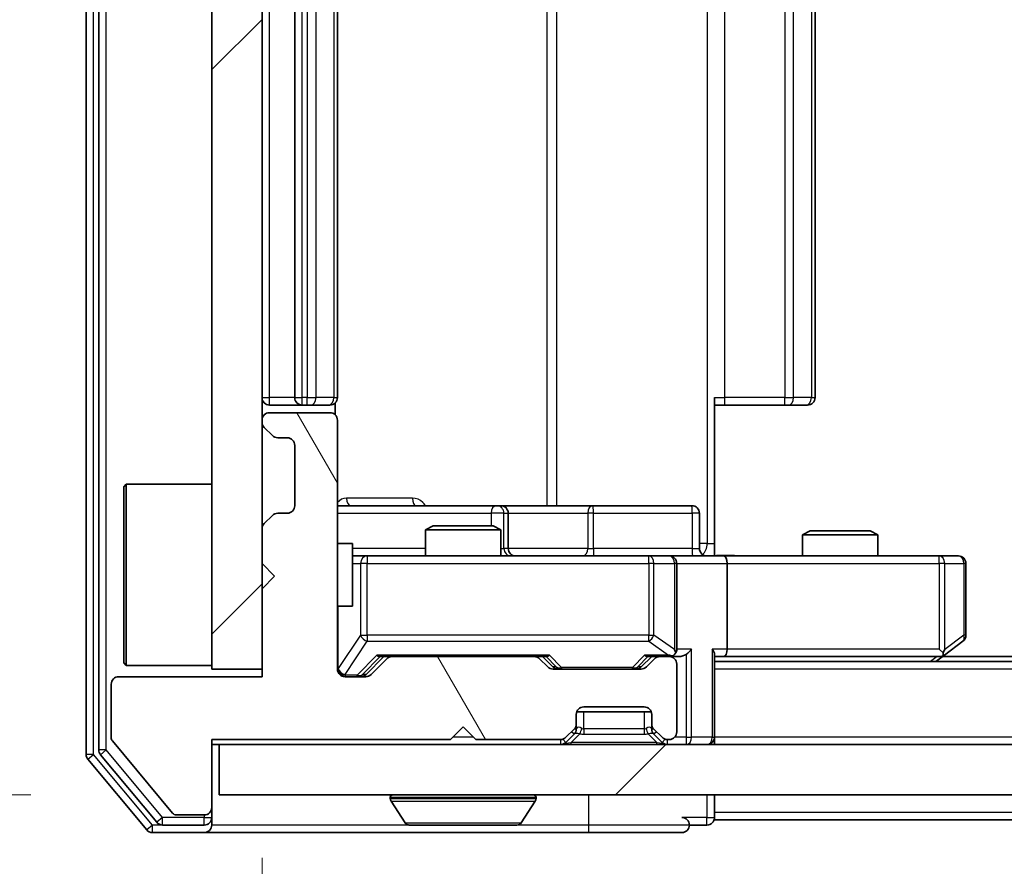
# Model space of a CAD drawing. Units: millimetres. Extents: x 36 to 8307, y 20 to 1425.
# Drawn here: x 2145 to 2184, y 1082 to 1116 of the extents above; entities that cross this region are included whole.
import ezdxf

# ---------------------------------------------------------------- set-up
doc = ezdxf.new("R2010")
doc.units = ezdxf.units.MM
doc.header["$LTSCALE"] = 2.5
doc.layers.get('Defpoints').update_dxf_attribs({"lineweight": 25})
for name, color, linetype, lineweight in [('Dimension (ISO)', 7, 'Continuous', 18), ('Dimension (ISO) @ 1', 7, 'Continuous', 18), ('Hatch (ISO)', 1, 'Continuous', 18), ('Visible (ISO)', 7, 'Continuous', 35), ('Visible Narrow (ISO)', 7, 'Continuous', 25)]:
    doc.layers.add(name, color=color, linetype=linetype, lineweight=lineweight)
doc.styles.add('Note Text (TK)', font='MS PGothic.ttf')
doc.dimstyles.new('Default - Method 1b (TK)', dxfattribs={"dimscale": 2.5, "dimtxt": 2.5, "dimasz": 2.5, "dimexe": 1, "dimexo": 1.5, "dimgap": 1, "dimtad": 1, "dimrnd": 1e-08, "dimdsep": 46, "dimtxsty": 'Note Text (TK)', "dimcen": 0.09, "dimdle": 5, "dimclrd": 100, "dimclre": 100, "dimclrt": 7, "dimadec": 1, "dimazin": 1, "dimtfac": 1, "dimtmove": 0, "dimatfit": 3, "dimfxl": 1, "dimtolj": 1, "dimlwd": -1, "dimlwe": -1, "dimarcsym": 0})
pattern_1 = [(45, (951.25, -20), (-11.22532, 11.22532), [])]

# ---------------------------------------------------------------- blocks, each defined once
blk = doc.blocks.new('*D33')
at = {"layer": 'Defpoints', "color": 0}
for p in [(2125.153, 1085.068), (2152.812, 1085.068), (2150.153, 1083.568)]:
    blk.add_point(p, dxfattribs=at)
at = {"layer": 'Dimension (ISO)', "color": 100}
for p, q in [((2125.153, 1097.568), (2125.153, 1110.068)), ((2145.312, 1085.068), (2120.153, 1085.068)), ((2125.153, 1083.568), (2125.153, 1085.068)), ((2142.653, 1083.568), (2120.153, 1083.568)), ((2125.153, 1071.068), (2125.153, 1058.568))]:
    blk.add_line(p, q, dxfattribs=at)
for points in [[(2123.07, 1097.568), (2127.236, 1097.568), (2125.153, 1085.068)], [(2123.07, 1071.068), (2127.236, 1071.068), (2125.153, 1083.568)]]:
    blk.add_solid(points, dxfattribs=at)
at = {"layer": 'Dimension (ISO)', "color": 7, "insert": (2113.903, 1074.801), "char_height": 12.5, "attachment_point": 4, "rotation": 90, "style": 'Note Text (TK)'}
blk.add_mtext('\\A1;1.5', dxfattribs=at)
blk = doc.blocks.new('*D34')
at = {"layer": 'Defpoints', "color": 0}
for p in [(2154.512, 1090.068), (2340.512, 1090.068), (2340.512, 1020.387)]:
    blk.add_point(p, dxfattribs=at)
at = {"layer": 'Dimension (ISO)', "color": 100}
for p, q in [((2154.512, 1082.568), (2154.512, 1015.387)), ((2340.512, 1082.568), (2340.512, 1015.387)), ((2167.012, 1020.387), (2328.012, 1020.387))]:
    blk.add_line(p, q, dxfattribs=at)
for points in [[(2167.012, 1022.47), (2167.012, 1018.304), (2154.512, 1020.387)], [(2328.012, 1022.47), (2328.012, 1018.304), (2340.512, 1020.387)]]:
    blk.add_solid(points, dxfattribs=at)
at = {"layer": 'Dimension (ISO)', "color": 7, "insert": (2235.332, 1031.637), "char_height": 12.5, "attachment_point": 4, "style": 'Note Text (TK)'}
blk.add_mtext('\\A1;186', dxfattribs=at)

msp = doc.modelspace()

# ---------------------------------------------------------------- hatches: boundary and pattern name
at = {"layer": 'Hatch (ISO)'}
h = msp.add_hatch(dxfattribs=at)
h.set_pattern_fill('ANSI31', color=256, scale=127, style=0)
h.set_pattern_definition(pattern_1)
h.paths.add_polyline_path([(2154.5125, 1143.0683), (2152.5125, 1143.0683), (2152.5125, 1090.0683), (2154.5125, 1090.0683)])
h = msp.add_hatch(dxfattribs=at)
h.set_pattern_fill('ANSI31', color=256, scale=127, angle=75.00018, style=0)
h.set_pattern_definition([(120.0002, (951.25, -20), (-13.74813, -7.93754), [])])
edge = h.paths.add_edge_path()
edge.add_line((2152.5125, 1087.2683), (2162.0125, 1087.2683))
edge.add_line((2162.0125, 1087.2683), (2162.5125, 1087.7683))
edge.add_line((2162.5125, 1087.7683), (2163.0125, 1087.2683))
edge.add_line((2163.0125, 1087.2683), (2166.3882, 1087.2683))
edge.add_ellipse((2166.3882, 1087.5683), major_axis=(0.3, 0), ratio=1, start_angle=270, end_angle=315)
edge.add_line((2166.6004, 1087.3562), (2166.9246, 1087.6804))
edge.add_ellipse((2166.7125, 1087.8926), major_axis=(0.2121, 0.2121), ratio=1, start_angle=270, end_angle=315)
edge.add_line((2167.0125, 1087.8926), (2167.0125, 1088.2683))
edge.add_ellipse((2167.3125, 1088.2683), major_axis=(0, 0.3), ratio=1, start_angle=0, end_angle=90, ccw=False)
edge.add_line((2167.3125, 1088.5683), (2169.7125, 1088.5683))
edge.add_ellipse((2169.7125, 1088.2683), major_axis=(0.3, 0), ratio=1, start_angle=0, end_angle=90, ccw=False)
edge.add_line((2170.0125, 1088.2683), (2170.0125, 1087.8926))
edge.add_ellipse((2170.3125, 1087.8926), major_axis=(0, -0.3), ratio=1, start_angle=270, end_angle=315)
edge.add_line((2170.1004, 1087.6804), (2170.4246, 1087.3562))
edge.add_ellipse((2170.6368, 1087.5683), major_axis=(0.2121, -0.2121), ratio=1, start_angle=270, end_angle=315)
edge.add_line((2170.6368, 1087.2683), (2170.7125, 1087.2683))
edge.add_ellipse((2170.7125, 1087.5683), major_axis=(0.3, 0), ratio=1, start_angle=270, end_angle=360)
edge.add_line((2171.0125, 1087.5683), (2171.0125, 1090.2683))
edge.add_ellipse((2170.7125, 1090.2683), major_axis=(0, 0.3), ratio=1, start_angle=270, end_angle=360)
edge.add_line((2170.7125, 1090.5683), (2170.3368, 1090.5683))
edge.add_ellipse((2170.3368, 1090.2683), major_axis=(-0.3, 0), ratio=1, start_angle=270, end_angle=315)
edge.add_line((2170.1246, 1090.4804), (2169.8004, 1090.1562))
edge.add_ellipse((2169.5882, 1090.3683), major_axis=(-0.2121, -0.2121), ratio=1, start_angle=45, end_angle=90, ccw=False)
edge.add_line((2169.5882, 1090.0683), (2166.0868, 1090.0683))
edge.add_ellipse((2166.0868, 1090.3683), major_axis=(-0.3, 0), ratio=1, start_angle=45, end_angle=90, ccw=False)
edge.add_line((2165.8746, 1090.1562), (2165.5504, 1090.4804))
edge.add_ellipse((2165.3382, 1090.2683), major_axis=(-0.2121, 0.2121), ratio=1, start_angle=270, end_angle=315)
edge.add_line((2165.3382, 1090.5683), (2159.6868, 1090.5683))
edge.add_ellipse((2159.6868, 1090.2683), major_axis=(-0.3, 0), ratio=1, start_angle=270, end_angle=315)
edge.add_line((2159.4746, 1090.4804), (2158.8504, 1089.8562))
edge.add_ellipse((2158.6382, 1090.0683), major_axis=(-0.2121, -0.2121), ratio=1, start_angle=45, end_angle=90, ccw=False)
edge.add_line((2158.6382, 1089.7683), (2157.8125, 1089.7683))
edge.add_ellipse((2157.8125, 1090.0683), major_axis=(-0.3, 0), ratio=1, start_angle=0, end_angle=90, ccw=False)
edge.add_line((2157.5125, 1090.0683), (2157.5125, 1099.9683))
edge.add_ellipse((2157.2125, 1099.9683), major_axis=(0, 0.3), ratio=1, start_angle=270, end_angle=360)
edge.add_line((2157.2125, 1100.2683), (2154.8125, 1100.2683))
edge.add_ellipse((2154.8125, 1099.9683), major_axis=(-0.3, 0), ratio=1, start_angle=270, end_angle=360)
edge.add_line((2154.5125, 1099.9683), (2154.5125, 1099.8926))
edge.add_ellipse((2154.8125, 1099.8926), major_axis=(0, -0.3), ratio=1, start_angle=270, end_angle=315)
edge.add_line((2154.6004, 1099.6804), (2154.9246, 1099.3562))
edge.add_ellipse((2155.1368, 1099.5683), major_axis=(0.2121, -0.2121), ratio=1, start_angle=270, end_angle=315)
edge.add_line((2155.1368, 1099.2683), (2155.5125, 1099.2683))
edge.add_ellipse((2155.5125, 1098.9683), major_axis=(0.3, 0), ratio=1, start_angle=0, end_angle=90, ccw=False)
edge.add_line((2155.8125, 1098.9683), (2155.8125, 1096.5683))
edge.add_ellipse((2155.5125, 1096.5683), major_axis=(0, -0.3), ratio=1, start_angle=0, end_angle=90, ccw=False)
edge.add_line((2155.5125, 1096.2683), (2155.1368, 1096.2683))
edge.add_ellipse((2155.1368, 1095.9683), major_axis=(-0.3, 0), ratio=1, start_angle=270, end_angle=315)
edge.add_line((2154.9246, 1096.1804), (2154.6004, 1095.8562))
edge.add_ellipse((2154.8125, 1095.644), major_axis=(-0.2121, -0.2121), ratio=1, start_angle=270, end_angle=315)
edge.add_line((2154.5125, 1095.644), (2154.5125, 1094.2683))
edge.add_line((2154.5125, 1094.2683), (2155.0125, 1093.7683))
edge.add_line((2155.0125, 1093.7683), (2154.5125, 1093.2683))
edge.add_line((2154.5125, 1093.2683), (2154.5125, 1089.7683))
edge.add_line((2154.5125, 1089.7683), (2148.8125, 1089.7683))
edge.add_ellipse((2148.8125, 1089.4683), major_axis=(-0.3, 0), ratio=1, start_angle=270, end_angle=360)
edge.add_line((2148.5125, 1089.4683), (2148.5125, 1087.3407))
edge.add_ellipse((2148.7125, 1087.3407), major_axis=(0, -0.2), ratio=1, start_angle=270, end_angle=309.80557)
edge.add_line((2148.5588, 1087.2127), (2150.9525, 1084.3403))
edge.add_ellipse((2151.1062, 1084.4683), major_axis=(0.128, -0.1536), ratio=1, start_angle=270, end_angle=320.19443)
edge.add_line((2151.1062, 1084.2683), (2152.2125, 1084.2683))
edge.add_ellipse((2152.2125, 1084.5683), major_axis=(0.3, 0), ratio=1, start_angle=270, end_angle=360)
edge.add_line((2152.5125, 1084.5683), (2152.5125, 1087.2683))
h = msp.add_hatch(dxfattribs=at)
h.set_pattern_fill('ANSI31', color=256, scale=127, style=0)
h.set_pattern_definition(pattern_1)
h.paths.add_polyline_path([(2152.8125, 1087.0683), (2152.8125, 1085.0683), (2342.2125, 1085.0683), (2342.2125, 1087.0683)])

# ---------------------------------------------------------------- linework, layer by layer
at = {"layer": 'Visible (ISO)'}
for p, q in [((2147.5125, 1146.4597), (2147.5125, 1086.6769)), ((2148.0125, 1146.2787), (2148.0125, 1086.8579)), ((2152.5125, 1143.0683), (2152.5125, 1090.0683)), ((2154.5125, 1090.0683), (2154.5125, 1143.0683)), ((2155.8125, 1132.2683), (2155.8125, 1100.8683)), ((2157.5125, 1100.8683), (2157.5125, 1132.2683)), ((2176.5125, 1100.8683), (2176.5125, 1132.2683)), ((2172.5125, 1100.8683), (2172.5125, 1095.0683)), ((2154.8125, 1100.5683), (2156.1125, 1100.5683)), ((2156.1125, 1100.5683), (2156.3054, 1100.5683)), ((2156.4468, 1100.5683), (2156.3054, 1100.5683)), ((2156.4468, 1100.5683), (2157.1539, 1100.5683)), ((2157.2125, 1100.5683), (2157.1539, 1100.5683)), ((2157.4227, 1100.1824), (2157.4227, 1100.6542)), ((2172.9267, 1100.5683), (2172.5125, 1100.5683)), ((2172.9267, 1100.5683), (2175.3054, 1100.5683)), ((2175.4468, 1100.5683), (2175.3054, 1100.5683)), ((2175.4468, 1100.5683), (2176.1539, 1100.5683)), ((2176.2125, 1100.5683), (2176.1539, 1100.5683)), ((2154.5125, 1099.9683), (2154.5125, 1099.8926)), ((2157.2125, 1100.2683), (2154.8125, 1100.2683)), ((2157.5125, 1090.0683), (2157.5125, 1099.9683)), ((2154.6004, 1099.6804), (2154.9246, 1099.3562)), ((2155.1368, 1099.2683), (2155.5125, 1099.2683)), ((2155.8125, 1098.9683), (2155.8125, 1096.5683)), ((2149.0125, 1097.3183), (2149.1125, 1097.4183)), ((2149.0125, 1090.3183), (2149.0125, 1097.3183)), ((2149.1125, 1097.4183), (2149.1125, 1090.2183)), ((2152.5125, 1097.4183), (2149.1125, 1097.4183)), ((2163.8354, 1096.5683), (2157.5125, 1096.5683)), ((2164.007, 1096.5683), (2163.8354, 1096.5683)), ((2167.6815, 1096.5683), (2164.007, 1096.5683)), ((2171.6112, 1096.5683), (2167.6815, 1096.5683)), ((2154.9246, 1096.1804), (2154.6004, 1095.8562)), ((2155.5125, 1096.2683), (2155.1368, 1096.2683)), ((2164.307, 1094.8683), (2164.307, 1096.2683)), ((2171.9112, 1094.8683), (2171.9112, 1096.2683)), ((2154.5125, 1095.644), (2154.5125, 1094.2683)), ((2161.3192, 1095.7683), (2161.0125, 1095.6149)), ((2164.0125, 1095.6149), (2161.0125, 1095.6149)), ((2161.0125, 1094.5683), (2161.0125, 1095.6149)), ((2161.3192, 1095.7683), (2163.7058, 1095.7683)), ((2163.7058, 1095.7683), (2164.0125, 1095.6149)), ((2164.0125, 1094.5683), (2164.0125, 1095.6149)), ((2176.3192, 1095.5683), (2176.0125, 1095.4149)), ((2179.0125, 1095.4149), (2176.0125, 1095.4149)), ((2176.0125, 1094.5683), (2176.0125, 1095.4149)), ((2176.3192, 1095.5683), (2178.7058, 1095.5683)), ((2178.7058, 1095.5683), (2179.0125, 1095.4149)), ((2179.0125, 1094.5683), (2179.0125, 1095.4149)), ((2157.5125, 1095.0683), (2158.1125, 1095.0683)), ((2158.1125, 1092.5683), (2158.1125, 1095.0683)), ((2172.5125, 1095.0683), (2172.5125, 1094.576)), ((2158.6979, 1094.5683), (2158.1125, 1094.5683)), ((2169.8943, 1094.5683), (2158.6979, 1094.5683)), ((2170.7125, 1094.5683), (2169.8943, 1094.5683)), ((2170.7125, 1094.5683), (2172.8882, 1094.5683)), ((2181.4491, 1094.5683), (2172.8882, 1094.5683)), ((2182.2125, 1094.5683), (2181.4491, 1094.5683)), ((2154.5125, 1094.2683), (2155.0125, 1093.7683)), ((2171.0125, 1090.8683), (2171.0125, 1094.2683)), ((2173.0125, 1094.2683), (2173.0125, 1090.8683)), ((2182.5125, 1091.4183), (2182.5125, 1094.2683)), ((2155.0125, 1093.7683), (2154.5125, 1093.2683)), ((2154.5125, 1093.2683), (2154.5125, 1089.7683)), ((2157.5125, 1092.5683), (2158.1125, 1092.5683)), ((2181.6592, 1090.6283), (2182.3925, 1091.1783)), ((2158.6504, 1089.8562), (2159.3625, 1090.5683)), ((2159.1864, 1090.5683), (2159.6868, 1090.5683)), ((2165.3382, 1090.5683), (2159.6868, 1090.5683)), ((2165.3382, 1090.5683), (2165.8386, 1090.5683)), ((2165.6625, 1090.5683), (2166.0746, 1090.1562)), ((2170.0125, 1090.5683), (2169.6004, 1090.1562)), ((2169.8364, 1090.5683), (2170.3368, 1090.5683)), ((2170.7125, 1090.5683), (2170.3368, 1090.5683)), ((2170.7125, 1090.5683), (2171.0882, 1090.5683)), ((2172.5125, 1087.3683), (2172.5125, 1090.6562)), ((2172.5125, 1090.5683), (2172.8882, 1090.5683)), ((2172.8882, 1090.5683), (2181.4792, 1090.5683)), ((2181.3125, 1090.3683), (2181.6592, 1090.6283)), ((2181.4491, 1090.8683), (2181.6047, 1090.7127)), ((2313.4458, 1090.5683), (2181.5792, 1090.5683)), ((2149.0125, 1090.3183), (2149.1125, 1090.2183)), ((2152.5125, 1090.2183), (2149.1125, 1090.2183)), ((2159.4746, 1090.4804), (2158.8504, 1089.8562)), ((2165.8746, 1090.1562), (2165.5504, 1090.4804)), ((2170.1246, 1090.4804), (2169.8004, 1090.1562)), ((2171.0125, 1087.5683), (2171.0125, 1090.2683)), ((2322.5125, 1090.3683), (2172.5125, 1090.3683)), ((2154.5125, 1089.7683), (2148.8125, 1089.7683)), ((2152.5125, 1090.0683), (2154.5125, 1090.0683)), ((2158.6382, 1089.7683), (2157.8125, 1089.7683)), ((2169.5882, 1090.0683), (2166.0868, 1090.0683)), ((2148.5125, 1089.4683), (2148.5125, 1087.3407)), ((2167.3125, 1088.5683), (2169.7125, 1088.5683)), ((2167.0125, 1087.8926), (2167.0125, 1088.2683)), ((2169.9953, 1088.3683), (2167.0296, 1088.3683)), ((2170.0125, 1088.2683), (2170.0125, 1087.8926)), ((2162.0125, 1087.2683), (2162.5125, 1087.7683)), ((2162.5125, 1087.7683), (2163.0125, 1087.2683)), ((2167.0125, 1087.6926), (2167.0125, 1087.8926)), ((2170.0125, 1087.8926), (2170.0125, 1087.6926)), ((2166.6004, 1087.3562), (2166.9246, 1087.6804)), ((2166.6004, 1087.1562), (2166.9246, 1087.4804)), ((2166.9246, 1087.4804), (2166.9451, 1087.5009)), ((2170.0799, 1087.5009), (2170.1004, 1087.4804)), ((2170.1004, 1087.6804), (2170.4246, 1087.3562)), ((2170.1004, 1087.4804), (2170.4246, 1087.1562)), ((2172.5125, 1087.3683), (2172.5125, 1087.0683)), ((2148.5588, 1087.2127), (2150.9525, 1084.3403)), ((2152.5125, 1087.2683), (2162.0125, 1087.2683)), ((2152.5125, 1084.5683), (2152.5125, 1087.2683)), ((2152.5125, 1087.0683), (2152.8125, 1087.0683)), ((2152.8125, 1087.0683), (2152.8125, 1085.0683)), ((2342.2125, 1087.0683), (2152.8125, 1087.0683)), ((2163.0125, 1087.2683), (2166.3882, 1087.2683)), ((2170.6368, 1087.2683), (2170.7125, 1087.2683)), ((2148.082, 1086.6659), (2150.3234, 1083.9762)), ((2147.582, 1086.4849), (2149.9225, 1083.6762)), ((2152.8125, 1085.0683), (2342.2125, 1085.0683)), ((2172.5125, 1084.3683), (2172.5125, 1085.0683)), ((2159.6125, 1084.9683), (2159.6125, 1084.9276)), ((2160.2033, 1083.9593), (2159.6448, 1084.8186)), ((2164.8216, 1083.9593), (2165.3802, 1084.8186)), ((2165.4125, 1084.9683), (2165.4125, 1084.9276)), ((2151.1062, 1084.2683), (2152.2125, 1084.2683)), ((2152.5125, 1084.1683), (2152.5125, 1084.5683)), ((2172.5125, 1084.3683), (2172.5125, 1084.0683)), ((2150.5539, 1083.8683), (2152.2125, 1083.8683)), ((2152.5125, 1084.1683), (2152.5125, 1083.8683)), ((2160.371, 1083.8683), (2164.654, 1083.8683)), ((2171.5125, 1083.8683), (2172.2125, 1083.8683)), ((2322.5125, 1084.0683), (2172.5125, 1084.0683)), ((2150.153, 1083.5683), (2152.2125, 1083.5683)), ((2152.2125, 1083.5683), (2167.5125, 1083.5683)), ((2167.5125, 1083.5683), (2171.2125, 1083.5683))]:
    msp.add_line(p, q, dxfattribs=at)
for centre, radius, start, end in [((2154.8125, 1100.8683), 0.3, 180, 270), ((2156.1125, 1100.8683), 0.3, 180, 270), ((2157.2125, 1100.8683), 0.3, 270, 0), ((2176.2125, 1100.8683), 0.3, 270, 0), ((2154.8125, 1099.9683), 0.3, 90, 180), ((2157.2125, 1099.9683), 0.3, 0, 90), ((2154.8125, 1099.8926), 0.3, 180, 225), ((2155.1368, 1099.5683), 0.3, 225, 270), ((2155.5125, 1098.9683), 0.3, 0, 90), ((2155.5125, 1096.5683), 0.3, 270, 0), ((2164.007, 1096.2683), 0.3, 0, 90), ((2171.6112, 1096.2683), 0.3, 0, 90), ((2155.1368, 1095.9683), 0.3, 90, 135), ((2154.8125, 1095.644), 0.3, 135, 180), ((2164.607, 1094.8683), 0.3, 180, 270), ((2172.2112, 1094.8683), 0.3, 180, 270), ((2170.7125, 1094.2683), 0.3, 0, 90), ((2182.2125, 1094.2683), 0.3, 0, 90), ((2182.2125, 1091.4183), 0.3, 306.8699, 0), ((2159.6868, 1090.2683), 0.3, 90, 135), ((2165.3382, 1090.2683), 0.3, 45, 90), ((2170.3368, 1090.2683), 0.3, 90, 135), ((2170.7125, 1090.8683), 0.3, 270, 293.43798), ((2170.7125, 1090.2683), 0.3, 0, 90), ((2170.7125, 1090.8683), 0.3, 328.75555, 0), ((2181.4792, 1090.8683), 0.3, 270, 293.43798), ((2181.4792, 1090.8683), 0.3, 293.43798, 306.8699), ((2166.0868, 1090.3683), 0.3, 225, 270), ((2169.5882, 1090.3683), 0.3, 270, 315), ((2148.8125, 1089.4683), 0.3, 90, 180), ((2157.8125, 1090.0683), 0.3, 180, 270), ((2158.6382, 1090.0683), 0.3, 270, 315), ((2167.3125, 1088.2683), 0.3, 90, 180), ((2169.7125, 1088.2683), 0.3, 0, 90), ((2166.7125, 1087.8926), 0.3, 315, 0), ((2170.3125, 1087.8926), 0.3, 180, 225), ((2166.7125, 1087.6926), 0.3, 315, 0), ((2170.3125, 1087.6926), 0.3, 180, 225), ((2170.7125, 1087.5683), 0.3, 270, 0), ((2172.2125, 1087.3683), 0.3, 270, 0), ((2148.7125, 1087.3407), 0.2, 180, 219.80557), ((2166.3882, 1087.5683), 0.3, 270, 315), ((2166.3882, 1087.3683), 0.3, 270, 315), ((2170.6368, 1087.5683), 0.3, 225, 270), ((2170.6368, 1087.3683), 0.3, 225, 270), ((2147.8125, 1086.6769), 0.3, 180, 219.80557), ((2148.3125, 1086.8579), 0.3, 180, 219.80557), ((2159.7125, 1084.9683), 0.1, 90, 180), ((2165.3125, 1084.9683), 0.1, 0, 90), ((2159.8125, 1084.9276), 0.2, 180, 213.02387), ((2165.2125, 1084.9276), 0.2, 326.97613, 0), ((2151.1062, 1084.4683), 0.2, 219.80557, 270), ((2152.2125, 1084.5683), 0.3, 270, 0), ((2150.5539, 1084.1683), 0.3, 219.80557, 270), ((2152.2125, 1084.1683), 0.3, 270, 0), ((2152.2125, 1083.8683), 0.3, 270, 0), ((2160.371, 1084.0683), 0.2, 213.02387, 270), ((2164.654, 1084.0683), 0.2, 270, 326.97613), ((2171.2125, 1083.8683), 0.3, 0, 90), ((2171.2125, 1083.8683), 0.3, 270, 0), ((2172.2125, 1084.1683), 0.3, 270, 0), ((2150.153, 1083.8683), 0.3, 219.80557, 270)]:
    msp.add_arc(centre, radius, start, end, dxfattribs=at)
for centre, major_axis, ratio, start_param, end_param in [((2172.8882, 1094.2683), (0, 0.3), 0.4142136, 4.712389, 6.2831853), ((2159.0833, 1090.8683), (-0.1246, 0.2958), 0.4004104, 2.3310669, 2.974568), ((2165.9417, 1090.8683), (0.1246, 0.2958), 0.4004104, 3.3086173, 3.9521184), ((2169.7333, 1090.8683), (-0.1246, 0.2958), 0.4004104, 2.3310669, 2.974568), ((2170.6803, 1090.8683), (0.6487, -0.2044), 0.3384375, 4.8186392, 5.0530703), ((2170.7125, 1090.8457), (0.2515, -0.483), 0.3384375, 1.1216156, 1.3963425), ((2171.0882, 1090.8683), (0.4243, 0), 0.7071068, 4.712389, 5.4977871), ((2171.3882, 1090.8683), (-0.2772, -0.2772), 0.4142136, 1.1780972, 1.9634954), ((2172.2125, 1090.8683), (-0.2772, 0.2772), 0.4142136, 3.5342917, 4.3196899), ((2172.8882, 1090.8683), (0, 0.3), 0.4142136, 3.1415927, 4.712389), ((2181.4491, 1090.8457), (-0.2411, -0.4823), 0.3700244, 1.4790131, 1.7537399), ((2166.2868, 1090.3683), (-0.3, 0), 0.9998508, 0.7853235, 1.5707963), ((2169.3882, 1090.3683), (0.3, 0), 0.9998508, 4.712389, 5.4978618), ((2158.4382, 1090.0683), (0.3, 0), 0.9998508, 4.712389, 5.4978618)]:
    msp.add_ellipse(centre, major_axis=major_axis, ratio=ratio, start_param=start_param, end_param=end_param, dxfattribs=at)
for points, knots in [([(2172.5125, 1094.5801), (2172.7057, 1094.5901), (2172.8995, 1094.5965), (2173.287, 1094.5854), (2173.4808, 1094.5683), (2173.675, 1094.5683)], [0, 0, 0, 0, 0.05805071, 0.05805071, 0.11630898, 0.11630898, 0.11630898, 0.11630898]), ([(2170.8318, 1090.5931), (2170.8381, 1090.5958), (2170.8442, 1090.5987), (2170.8767, 1090.6154), (2170.9058, 1090.6369), (2170.942, 1090.6739), (2170.9571, 1090.6936), (2170.969, 1090.7127)], [0.250886757, 0.250886757, 0.250886757, 0.250886757, 0.252877969, 0.252877969, 0.261958418, 0.261958418, 0.268388032, 0.268388032, 0.268388032, 0.268388032]), ([(2181.5985, 1090.5931), (2181.5994, 1090.5955), (2181.6003, 1090.598), (2181.6056, 1090.6152), (2181.6081, 1090.6346), (2181.6085, 1090.6718), (2181.6072, 1090.6927), (2181.6047, 1090.7127)], [0.381031219, 0.381031219, 0.381031219, 0.381031219, 0.382741903, 0.382741903, 0.391761654, 0.391761654, 0.398553638, 0.398553638, 0.398553638, 0.398553638]), ([(2162.1231, 1083.8683), (2162.123, 1083.8683), (2162.1228, 1083.8683), (2162.1225, 1083.8683), (2162.1223, 1083.8683), (2162.122, 1083.8683)], [-0.00023059908, -0.00023059908, -0.00023059908, -0.00023059908, 0, 0, 0.00033832945, 0.00033832945, 0.00033832945, 0.00033832945]), ([(2162.1231, 1083.8683), (2162.1232, 1083.8683), (2162.1233, 1083.8683), (2162.1236, 1083.8683), (2162.124, 1083.8683), (2162.1243, 1083.8683)], [-0.00005424966, -0.00005424966, -0.00005424966, -0.00005424966, 0, 0, 0.00024151791, 0.00024151791, 0.00024151791, 0.00024151791]), ([(2164.53, 1083.8683), (2164.5307, 1083.8683), (2164.5314, 1083.8683), (2164.5332, 1083.8683), (2164.5342, 1083.8683), (2164.5352, 1083.8683)], [-0.00023059908, -0.00023059908, -0.00023059908, -0.00023059908, 0, 0, 0.00033832945, 0.00033832945, 0.00033832945, 0.00033832945]), ([(2164.5352, 1083.8683), (2164.5343, 1083.8683), (2164.5333, 1083.8683), (2164.5317, 1083.8683), (2164.5311, 1083.8683), (2164.5304, 1083.8683)], [-0.00033832945, -0.00033832945, -0.00033832945, -0.00033832945, 0, 0, 0.00024151791, 0.00024151791, 0.00024151791, 0.00024151791])]:
    msp.add_open_spline(points, degree=3, knots=knots, dxfattribs=at)
at = {"layer": 'Visible Narrow (ISO)'}
for p, q in [((2147.8125, 1086.6769), (2147.8125, 1146.4597)), ((2148.3125, 1086.8579), (2148.3125, 1146.2787)), ((2172.2196, 1138.0683), (2172.2196, 1095.0683)), ((2165.8373, 1136.5683), (2165.8373, 1096.5683)), ((2166.2416, 1096.5683), (2166.2416, 1136.5683)), ((2154.8125, 1100.8683), (2154.8125, 1132.2683)), ((2156.1125, 1100.8683), (2156.1125, 1132.2683)), ((2156.3054, 1132.2683), (2156.3054, 1100.8683)), ((2156.6589, 1100.8683), (2156.6589, 1132.2683)), ((2157.366, 1132.2683), (2157.366, 1100.8683)), ((2172.9267, 1100.8683), (2172.9267, 1132.2683)), ((2175.3054, 1132.2683), (2175.3054, 1100.8683)), ((2175.6589, 1100.8683), (2175.6589, 1132.2683)), ((2176.366, 1132.2683), (2176.366, 1100.8683)), ((2154.5125, 1100.8683), (2154.8125, 1100.8683)), ((2155.8125, 1100.8683), (2154.8125, 1100.8683)), ((2154.8125, 1100.5683), (2154.8125, 1100.8683)), ((2155.8125, 1100.8683), (2156.1125, 1100.8683)), ((2156.1125, 1100.5683), (2156.1125, 1100.8683)), ((2156.3054, 1100.8683), (2156.1125, 1100.8683)), ((2156.3054, 1100.5683), (2156.3054, 1100.8683)), ((2156.3054, 1100.8683), (2156.6589, 1100.8683)), ((2157.366, 1100.8683), (2156.6589, 1100.8683)), ((2157.366, 1100.8683), (2157.5125, 1100.8683)), ((2172.5125, 1100.8683), (2172.9267, 1100.8683)), ((2172.9267, 1100.5683), (2172.9267, 1100.8683)), ((2175.3054, 1100.8683), (2172.9267, 1100.8683)), ((2175.3054, 1100.5683), (2175.3054, 1100.8683)), ((2175.3054, 1100.8683), (2175.6589, 1100.8683)), ((2176.366, 1100.8683), (2175.6589, 1100.8683)), ((2176.366, 1100.8683), (2176.5125, 1100.8683)), ((2160.4976, 1096.8683), (2157.8676, 1096.8683)), ((2157.5125, 1096.2683), (2163.6233, 1096.2683)), ((2164.1352, 1096.2683), (2163.6233, 1096.2683)), ((2163.6233, 1096.2683), (2163.6233, 1095.7683)), ((2164.1352, 1094.8683), (2164.1352, 1096.2683)), ((2164.1352, 1096.2683), (2164.3067, 1096.2683)), ((2164.307, 1096.2683), (2164.3067, 1096.2683)), ((2164.3067, 1096.2683), (2164.3067, 1094.8683)), ((2164.307, 1096.2683), (2167.4694, 1096.2683)), ((2167.6946, 1096.2683), (2167.4694, 1096.2683)), ((2167.4694, 1096.2683), (2167.4694, 1094.8683)), ((2167.6946, 1096.2683), (2171.6243, 1096.2683)), ((2167.6946, 1094.8683), (2167.6946, 1096.2683)), ((2171.9112, 1096.2683), (2171.6243, 1096.2683)), ((2171.6243, 1096.2683), (2171.6243, 1094.8683)), ((2161.0125, 1094.8683), (2158.1125, 1094.8683)), ((2164.0125, 1094.8683), (2164.1352, 1094.8683)), ((2164.3067, 1094.8683), (2164.1352, 1094.8683)), ((2164.3067, 1094.8683), (2164.307, 1094.8683)), ((2167.4694, 1094.8683), (2164.307, 1094.8683)), ((2167.4694, 1094.8683), (2167.6946, 1094.8683)), ((2171.6243, 1094.8683), (2167.6946, 1094.8683)), ((2171.6243, 1094.8683), (2171.9112, 1094.8683)), ((2172.2196, 1095.0683), (2171.9112, 1095.0683)), ((2172.2196, 1095.0683), (2172.5125, 1095.0683)), ((2158.6979, 1094.5683), (2158.6979, 1094.2683)), ((2169.8943, 1094.2683), (2169.8943, 1094.5683)), ((2181.4491, 1094.2683), (2181.4491, 1094.5683)), ((2158.1125, 1094.2683), (2158.4296, 1094.2683)), ((2158.6979, 1094.2683), (2158.4296, 1094.2683)), ((2158.4296, 1094.2683), (2158.4296, 1091.4183)), ((2158.6979, 1091.4183), (2158.6979, 1094.2683)), ((2158.6979, 1094.2683), (2169.8943, 1094.2683)), ((2170.0989, 1094.2683), (2169.8943, 1094.2683)), ((2169.8943, 1094.2683), (2169.8943, 1091.4183)), ((2170.0989, 1091.4183), (2170.0989, 1094.2683)), ((2170.0989, 1094.2683), (2170.9171, 1094.2683)), ((2171.0125, 1094.2683), (2170.9171, 1094.2683)), ((2170.9171, 1094.2683), (2170.9171, 1090.8457)), ((2171.0125, 1094.2683), (2173.0125, 1094.2683)), ((2173.0125, 1094.2683), (2181.4491, 1094.2683)), ((2181.4491, 1094.2683), (2181.4491, 1090.8683)), ((2181.6684, 1094.2683), (2181.4491, 1094.2683)), ((2181.6684, 1090.8457), (2181.6684, 1094.2683)), ((2181.6684, 1094.2683), (2182.4318, 1094.2683)), ((2182.5125, 1094.2683), (2182.4318, 1094.2683)), ((2182.4318, 1094.2683), (2182.4318, 1091.4183)), ((2157.5442, 1090.0902), (2157.5442, 1092.5683)), ((2158.4296, 1091.4183), (2157.5442, 1090.0902)), ((2158.4296, 1091.4183), (2158.6979, 1091.4183)), ((2158.6979, 1091.4183), (2158.6979, 1091.1783)), ((2169.8943, 1091.4183), (2158.6979, 1091.4183)), ((2169.8943, 1091.1783), (2169.8943, 1091.4183)), ((2169.8943, 1091.4183), (2170.0989, 1091.4183)), ((2170.9171, 1090.8457), (2170.0989, 1091.4183)), ((2182.4318, 1091.4183), (2181.6684, 1090.8457)), ((2182.5125, 1091.4183), (2182.4318, 1091.4183)), ((2157.8125, 1089.8502), (2158.6979, 1091.1783)), ((2158.6979, 1091.1783), (2169.8943, 1091.1783)), ((2169.8943, 1091.1783), (2170.6803, 1090.6283)), ((2159.0833, 1090.6283), (2158.3017, 1089.8283)), ((2158.5138, 1089.8562), (2159.2095, 1090.5683)), ((2165.9417, 1090.6283), (2159.0833, 1090.6283)), ((2165.8155, 1090.5683), (2166.2181, 1090.1562)), ((2166.4302, 1090.1283), (2165.9417, 1090.6283)), ((2169.7333, 1090.6283), (2169.2448, 1090.1283)), ((2169.4569, 1090.1562), (2169.8595, 1090.5683)), ((2170.6803, 1090.6283), (2169.7333, 1090.6283)), ((2171.6004, 1090.8683), (2171.0125, 1090.8683)), ((2171.3882, 1090.6562), (2171.3882, 1087.3683)), ((2171.6004, 1087.3683), (2171.6004, 1090.8683)), ((2172.4246, 1090.8683), (2172.4246, 1087.3683)), ((2173.0125, 1090.8683), (2172.4246, 1090.8683)), ((2181.4491, 1090.8683), (2173.0125, 1090.8683)), ((2181.3656, 1090.5683), (2181.099, 1090.3683)), ((2166.2181, 1090.1562), (2166.0746, 1090.1562)), ((2166.4302, 1090.1283), (2166.4302, 1090.0683)), ((2169.2448, 1090.1283), (2166.4302, 1090.1283)), ((2169.2448, 1090.0683), (2169.2448, 1090.1283)), ((2169.6004, 1090.1562), (2169.4569, 1090.1562)), ((2157.5125, 1090.0902), (2157.5442, 1090.0902)), ((2157.8125, 1089.8283), (2157.8125, 1089.8502)), ((2157.8125, 1089.8283), (2157.8125, 1089.7683)), ((2158.3017, 1089.8283), (2157.8125, 1089.8283)), ((2158.3017, 1089.7683), (2158.3017, 1089.8283)), ((2158.6504, 1089.8562), (2158.5138, 1089.8562)), ((2322.5125, 1090.0683), (2172.5125, 1090.0683)), ((2167.3125, 1087.6926), (2167.3125, 1088.3683)), ((2169.7125, 1088.3683), (2169.7125, 1087.6926)), ((2162.9125, 1087.3683), (2162.1125, 1087.3683)), ((2166.8125, 1087.1562), (2167.1572, 1087.5009)), ((2166.9246, 1087.4804), (2166.8246, 1087.5804)), ((2166.9361, 1087.6926), (2167.0125, 1087.6926)), ((2167.0227, 1087.713), (2167.0125, 1087.6926)), ((2169.7125, 1087.6926), (2167.3125, 1087.6926)), ((2167.3125, 1087.6926), (2167.3125, 1087.4804)), ((2167.3125, 1087.4804), (2169.7125, 1087.4804)), ((2169.7125, 1087.6926), (2169.7125, 1087.4804)), ((2170.2125, 1087.1562), (2169.8678, 1087.5009)), ((2170.0125, 1087.6926), (2170.0023, 1087.713)), ((2170.0125, 1087.6926), (2170.0889, 1087.6926)), ((2170.2004, 1087.5804), (2170.1004, 1087.4804)), ((2171.3882, 1087.3683), (2170.9361, 1087.3683)), ((2171.3882, 1087.3683), (2171.3882, 1087.0683)), ((2171.3882, 1087.3683), (2171.6004, 1087.3683)), ((2172.4246, 1087.3683), (2171.6004, 1087.3683)), ((2172.4246, 1087.3683), (2172.5125, 1087.3683)), ((2322.5125, 1087.3683), (2172.5125, 1087.3683)), ((2166.3882, 1087.2683), (2166.3882, 1087.0683)), ((2166.4753, 1087.2812), (2166.6004, 1087.1562)), ((2170.2125, 1087.1562), (2166.8125, 1087.1562)), ((2166.8125, 1087.0683), (2166.8125, 1087.1562)), ((2170.2125, 1087.0683), (2170.2125, 1087.1562)), ((2170.4246, 1087.1562), (2170.5497, 1087.2812)), ((2170.6368, 1087.0683), (2170.6368, 1087.2683)), ((2147.8125, 1086.6769), (2147.5125, 1086.6769)), ((2147.582, 1086.4849), (2147.8125, 1086.6769)), ((2150.153, 1083.8683), (2147.8125, 1086.6769)), ((2148.3125, 1086.8579), (2148.0125, 1086.8579)), ((2148.082, 1086.6659), (2148.3125, 1086.8579)), ((2150.5539, 1084.1683), (2148.3125, 1086.8579)), ((2167.5125, 1083.8683), (2167.5125, 1085.0683)), ((2172.2125, 1085.0683), (2172.2125, 1084.1683)), ((2165.4125, 1084.9683), (2159.6125, 1084.9683)), ((2159.6125, 1084.9276), (2165.4125, 1084.9276)), ((2159.6448, 1084.8186), (2165.3802, 1084.8186)), ((2152.2125, 1084.2683), (2152.2125, 1084.1683)), ((2322.5125, 1084.3683), (2172.5125, 1084.3683)), ((2150.153, 1083.8683), (2149.9225, 1083.6762)), ((2150.5539, 1083.8683), (2150.153, 1083.8683)), ((2150.153, 1083.5683), (2150.153, 1083.8683)), ((2150.5539, 1084.1683), (2150.3234, 1083.9762)), ((2152.2125, 1084.1683), (2150.5539, 1084.1683)), ((2150.5539, 1083.8683), (2150.5539, 1084.1683)), ((2152.2125, 1084.1683), (2152.5125, 1084.1683)), ((2152.2125, 1083.8683), (2152.2125, 1084.1683)), ((2160.371, 1083.8683), (2152.5125, 1083.8683)), ((2160.2033, 1083.9593), (2164.8216, 1083.9593)), ((2167.5125, 1083.8683), (2164.654, 1083.8683)), ((2171.5125, 1083.8683), (2167.5125, 1083.8683)), ((2167.5125, 1083.5683), (2167.5125, 1083.8683)), ((2172.2125, 1084.1683), (2171.2125, 1084.1683)), ((2172.2125, 1083.8683), (2172.2125, 1084.1683)), ((2172.2125, 1084.1683), (2172.5125, 1084.1683))]:
    msp.add_line(p, q, dxfattribs=at)
for centre, radius, start, end in [((2166.4302, 1090.3683), 0.3, 225, 270.00428), ((2167.3125, 1088.0804), 0.6, 255, 270), ((2169.7125, 1088.0804), 0.6, 270, 285)]:
    msp.add_arc(centre, radius, start, end, dxfattribs=at)
for centre, major_axis, ratio, start_param, end_param in [((2156.4468, 1100.8683), (0, -0.3), 0.7071068, 0, 1.5707963), ((2157.1539, 1100.8683), (0, -0.3), 0.7071068, 0, 1.5707963), ((2175.4468, 1100.8683), (0, -0.3), 0.7071068, 0, 1.5707963), ((2176.1539, 1100.8683), (0, -0.3), 0.7071068, 0, 1.5707963), ((2158.0429, 1096.8683), (0, -0.3), 0.5845417, 4.712389, 6.2831853), ((2160.6252, 1096.8683), (0, -0.3), 0.4251427, 4.712389, 6.2831853), ((2163.8354, 1096.2683), (0, 0.3), 0.7071068, 0, 1.5707963), ((2163.8354, 1096.2683), (0, 0.3), 0.9990482, 4.712389, 6.2831853), ((2164.007, 1096.2683), (0, 0.3), 0.9990482, 4.712389, 6.2831853), ((2167.6815, 1096.2683), (0, 0.3), 0.7071068, 0, 1.5707963), ((2167.6815, 1096.2683), (0, 0.3), 0.0436194, 4.712389, 6.2831853), ((2171.6112, 1096.2683), (0, 0.3), 0.0436194, 4.712389, 6.2831853), ((2164.4349, 1094.8683), (0, -0.3), 0.9990482, 4.712389, 6.2831853), ((2164.6064, 1094.8683), (0, -0.3), 0.9990482, 4.712389, 6.2831853), ((2167.2573, 1094.8683), (0, -0.3), 0.7071068, 0, 1.5707963), ((2167.7077, 1094.8683), (0, -0.3), 0.0436194, 4.712389, 6.2831853), ((2171.6374, 1094.8683), (0, -0.3), 0.0436194, 4.712389, 6.2831853), ((2171.866, 1095.0683), (0, 0.5), 0.7071068, 3.6320888, 4.712389), ((2158.6979, 1094.2683), (0, 0.3), 0.8944272, 0, 1.5707963), ((2169.8943, 1094.2683), (0, 0.3), 0.682188, 4.712389, 6.2831853), ((2170.7125, 1094.2683), (0, 0.3), 0.682188, 4.712389, 6.2831853), ((2181.4491, 1094.2683), (0, 0.3), 0.7311768, 4.712389, 6.2831853), ((2182.2125, 1094.2683), (0, 0.3), 0.7311768, 4.712389, 6.2831853), ((2158.6979, 1091.4183), (0.2496, -0.1664), 0.7427814, 3.87304, 5.1721792), ((2169.8943, 1091.4183), (0.172, 0.2458), 0.6073134, 3.9975941, 5.1142321), ((2182.2125, 1091.4183), (0.18, -0.24), 0.6509254, 0, 1.116638), ((2166.4302, 1090.3683), (-0.2146, -0.2096), 0.6901674, 0.0168833, 0.9775503), ((2169.2448, 1090.3683), (0, -0.3), 0.9998508, 0, 0.7854728), ((2169.2448, 1090.3683), (0.2146, -0.2096), 0.6901674, 5.305635, 6.266302), ((2157.8125, 1090.0902), (-0.3, 0), 0.8, 0, 1.5707963), ((2157.8125, 1090.0683), (-0.3, 0), 0.8, 0, 1.5707963), ((2157.8125, 1090.0902), (-0.2496, 0.1664), 0.7427814, 0.7314474, 2.0305866), ((2158.3017, 1090.0683), (0.2146, -0.2096), 0.6901674, 5.305635, 6.266302), ((2158.3017, 1090.0683), (0, -0.3), 0.9998508, 0, 0.7854728), ((2167.3125, 1087.444), (-0.2751, 0.289), 0.4138619, 5.3842077, 6.4314052), ((2169.7125, 1087.444), (0.2751, 0.289), 0.4138619, 6.1349654, 7.1821629), ((2166.7329, 1087.713), (0.2121, -0.2121), 0.9351131, 0, 0.8189169), ((2167.3125, 1087.444), (0.3688, -0.0542), 0.100173, 2.0200464, 3.0672439), ((2167.1572, 1087.713), (0.0776, 0.2898), 0.2505628, 3.9605096, 4.7794265), ((2167.3125, 1088.2926), (0, -0.6), 0.5, 6.0213859, 6.2831853), ((2169.7125, 1088.2926), (0, -0.6), 0.5, 0, 0.2617994), ((2169.8678, 1087.713), (-0.0776, 0.2898), 0.2505628, 1.5037588, 2.3226757), ((2169.7125, 1087.444), (0.3688, 0.0542), 0.100173, 0.0743487, 1.1215463), ((2170.292, 1087.713), (-0.2121, -0.2121), 0.9351131, 5.4642684, 6.2831853), ((2171.3882, 1087.3683), (0, -0.3), 0.7071068, 0, 1.5707963), ((2172.2125, 1087.3683), (0, -0.3), 0.7071068, 0, 1.5707963), ((2167.2368, 1087.3683), (-0.6476, -0.2345), 0.1095524, 6.053417, 7.1006146), ((2169.7882, 1087.3683), (0.6476, -0.2345), 0.1095524, 5.465756, 6.5129536)]:
    msp.add_ellipse(centre, major_axis=major_axis, ratio=ratio, start_param=start_param, end_param=end_param, dxfattribs=at)
for points, knots in [([(2157.8676, 1096.8683), (2157.7371, 1096.8683), (2157.6061, 1096.803), (2157.5142, 1096.6895), (2157.5125, 1096.6874)], [-0.09474832, -0.09474832, -0.09474832, -0.09474832, -0.04737416, -0.046475253, -0.046475253, -0.046475253, -0.046475253]), ([(2161.0141, 1096.5683), (2160.9858, 1096.6168), (2160.852, 1096.7869), (2160.6475, 1096.8683), (2160.4976, 1096.8683)], [-0.065916484, -0.065916484, -0.065916484, -0.065916484, -0.048782062, 0, 0, 0, 0]), ([(2172.5125, 1094.576), (2172.6183, 1094.5795), (2172.844, 1094.5862), (2173.2522, 1094.5815), (2173.5243, 1094.5683), (2173.675, 1094.5683)], [-0.11479384, -0.11479384, -0.11479384, -0.11479384, -0.08309873, -0.04985924, 0, 0, 0, 0])]:
    msp.add_open_spline(points, degree=3, knots=knots, dxfattribs=at)

# ---------------------------------------------------------------- dimensions: what is measured, and where the dimension line sits
at = {"layer": 'Dimension (ISO) @ 1', "color": 100}
for base, p1, p2, angle, override, picture, middle in [((2125.153, 1085.0683), (2150.153, 1083.5683), (2152.8125, 1085.0683), 90, {"dimscale": 1, "dimtxt": 12.5, "dimasz": 12.5, "dimexe": 5, "dimexo": 7.5, "dimgap": 5, "dimdec": 2, "dimcen": 0.45, "dimtol": 0, "dimlim": 0, "dimtp": 0, "dimtm": 0, "dimtdec": 2, "dimtix": 0, "dimtofl": 1, "dimtmove": 0, "dimatfit": 1}, '*D33', (2125.153, 1084.3183)), ((2340.5125, 1020.387), (2154.5125, 1090.0683), (2340.5125, 1090.0683), 180, {"dimscale": 1, "dimtxt": 12.5, "dimasz": 12.5, "dimexe": 5, "dimexo": 7.5, "dimgap": 5, "dimdec": 2, "dimcen": 0.45, "dimtol": 0, "dimlim": 0, "dimtp": 0, "dimtm": 0, "dimtdec": 2, "dimtix": 0, "dimtofl": 0, "dimtmove": 0, "dimatfit": 1}, '*D34', (2247.5125, 1020.387))]:
    dim = msp.add_linear_dim(base=base, p1=p1, p2=p2, angle=angle, dimstyle='Default - Method 1b (TK)', override=override, dxfattribs=at)
    dim.commit()
    dim.dimension.update_dxf_attribs({"geometry": picture, "text_midpoint": middle, "dimtype": 128})

doc.saveas('drawing.dxf')
